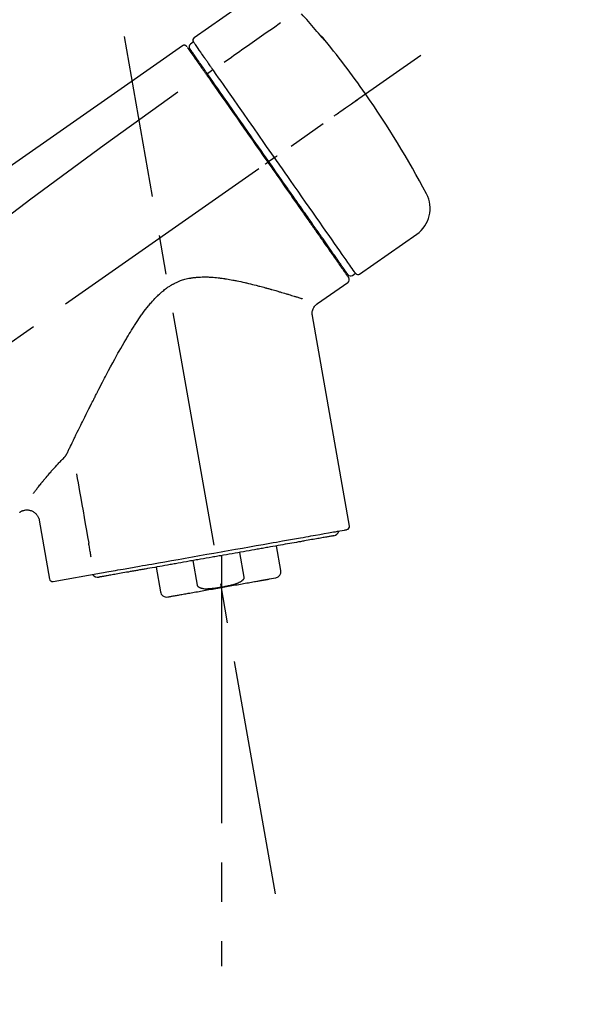
# Model space of a CAD drawing. Extents: x 56059 to 82181, y 210 to 8610.
# Drawn here: x 77156 to 77245, y 3016 to 3173 of the extents above; entities that cross this region are included whole.
import ezdxf

# ---------------------------------------------------------------- set-up
doc = ezdxf.new("R2010")
doc.units = 0
doc.header["$LTSCALE"] = 50
doc.header["$MEASUREMENT"] = 0
doc.linetypes.add('CENTER2', pattern=[1.125, 0.75, -0.125, 0.125, -0.125])
doc.layers.get('0').update_dxf_attribs({"linetype": 'CONTINUOUS'})
doc.layers.add('150-機器', color=8, linetype='CONTINUOUS')
doc.layers.add('166-寸法B', color=11, linetype='CONTINUOUS')
doc.styles.add('KH001', font='txt')
doc.dimstyles.new('KH1xx030', dxfattribs={"dimscale": 30, "dimtxt": 2, "dimasz": 0.6, "dimexe": 0.3, "dimexo": 1.2, "dimgap": 0.5, "dimtad": 3, "dimdec": 1, "dimdsep": 46, "dimlunit": 6, "dimtxsty": 'KH001', "dimblk": 'DOT', "dimcen": 1, "dimdle": 1, "dimclrd": 256, "dimclre": 256, "dimclrt": 256, "dimadec": 0, "dimazin": 0, "dimtfac": 1, "dimtdec": 1, "dimtix": 1, "dimtmove": 2, "dimatfit": 3, "dimldrblk": 'CLOSEDBLANK', "dimfxl": 1, "dimtolj": 1, "dimtzin": 0, "dimlwd": -1, "dimlwe": -1, "dimarcsym": 0})

# ---------------------------------------------------------------- blocks, each defined once
blk = doc.blocks.new('_Dot')
at = {"color": 0, "linetype": 'ByBlock', "lineweight": -2}
blk.add_line((-0.5, 0), (-1, 0), dxfattribs=at)
at = {"color": 0, "linetype": 'ByBlock', "const_width": 0.5}
blk.add_lwpolyline([(-0.25, 0, 1), (0.25, 0, 1)], format="xyb", close=True, dxfattribs=at)
blk = doc.blocks.new('*D126')
at = {"layer": '166-寸法B', "transparency": 16777216}
for p, q in [((76713.69, 3130.58), (76713.69, 3225.58)), ((77513.69, 2963.58), (77513.69, 3225.58)), ((76731.69, 3216.58), (77495.69, 3216.58))]:
    blk.add_line(p, q, dxfattribs=at)
at = {"layer": '166-寸法B', "transparency": 16777216, "xscale": 18, "yscale": 18, "zscale": 18, "rotation": 180}
blk.add_blockref('_Dot', (76713.69, 3216.58), dxfattribs=at)
at = {"layer": '166-寸法B', "transparency": 16777216, "xscale": 18, "yscale": 18, "zscale": 18}
blk.add_blockref('_Dot', (77513.69, 3216.58), dxfattribs=at)
at = {"layer": '166-寸法B', "transparency": 16777216, "insert": (77113.69, 3261.58), "char_height": 60, "attachment_point": 5, "style": 'KH001'}
blk.add_mtext('\\A1;800', dxfattribs=at)
blk = doc.blocks.new('_ClosedBlank')
at = {"color": 0, "linetype": 'ByBlock', "lineweight": -2}
for p, q in [((-1, 0.1667), (0, 0)), ((-1, 0.1667), (-1, -0.1667)), ((0, 0), (-1, -0.1667))]:
    blk.add_line(p, q, dxfattribs=at)

msp = doc.modelspace()

# ---------------------------------------------------------------- linework, layer by layer
at = {"layer": '150-機器', "color": 13, "linetype": 'Continuous'}
for p, q in [((77193.3, 3176.46), (77184.17, 3170.06)), ((77184.09, 3169.4), (77183.6, 3169.05)), ((77185.22, 3165.87), (77185.05, 3165.75)), ((77187.18, 3164.97), (77186.3, 3164.33)), ((77196.47, 3150.67), (77196.06, 3150.38)), ((77196.96, 3151.01), (77196.47, 3150.67)), ((77210.48, 3132.48), (77219.61, 3138.87)), ((77206.74, 3134.79), (77206.9, 3134.9)), ((77209.34, 3132.29), (77209.83, 3132.63)), ((77203.82, 3127.82), (77208.64, 3131.19)), ((77208.88, 3092.47), (77203, 3125.85)), ((77159.56, 3093.38), (77161.21, 3084.02)), ((77197.98, 3085.39), (77197.29, 3089.32)), ((77188.52, 3087.77), (77188.52, 3082.74)), ((77191.39, 3088.28), (77192.09, 3084.35)), ((77178.14, 3085.94), (77178.83, 3082.01)), ((77184.72, 3083.05), (77184.03, 3086.98)), ((77161.78, 3083.66), (77169.48, 3085.02)), ((77196.12, 3084.05), (77197.17, 3084.23))]:
    msp.add_line(p, q, dxfattribs=at)
at = {"layer": '150-機器', "color": 13, "linetype": 'CENTER2'}
for p, q in [((77197.11, 3034.02), (77173.09, 3170.26)), ((76933.36, 2966.44), (77220.23, 3167.31)), ((77188.52, 3082.74), (77188.52, 3022.53))]:
    msp.add_line(p, q, dxfattribs=at)
at = {"layer": '150-機器', "color": 13, "linetype": 'Continuous'}
for points in [[(77204.5, 3170.13), (77204.24, 3170.45), (77203.98, 3170.77), (77203.71, 3171.08), (77203.44, 3171.39), (77203.18, 3171.71), (77202.91, 3172.02), (77202.63, 3172.33), (77202.36, 3172.63), (77202.08, 3172.94), (77201.81, 3173.24), (77201.53, 3173.55), (77201.25, 3173.85)], [(77197.93, 3172.41), (77196.79, 3171.61), (77195.66, 3170.82), (77194.52, 3170.03), (77193.39, 3169.23), (77192.67, 3168.73), (77191.95, 3168.23), (77191.23, 3167.72), (77190.51, 3167.22), (77190.12, 3166.94), (77189.73, 3166.67), (77189.34, 3166.39), (77188.95, 3166.12)], [(77204.89, 3169.71), (77204.89, 3169.71), (77204.9, 3169.71), (77204.9, 3169.71), (77204.9, 3169.7), (77204.9, 3169.7), (77204.9, 3169.7), (77204.91, 3169.69), (77204.91, 3169.69), (77204.91, 3169.69), (77204.91, 3169.68), (77204.92, 3169.68), (77204.92, 3169.67), (77204.92, 3169.67), (77204.92, 3169.67), (77204.92, 3169.67), (77204.92, 3169.67), (77204.91, 3169.66), (77204.91, 3169.67), (77204.9, 3169.68), (77204.9, 3169.69), (77204.88, 3169.7), (77204.87, 3169.71), (77204.86, 3169.72), (77204.85, 3169.73), (77204.84, 3169.75), (77204.82, 3169.77), (77204.8, 3169.78), (77204.79, 3169.8), (77204.77, 3169.83), (77204.75, 3169.85), (77204.73, 3169.87), (77204.71, 3169.9), (77204.69, 3169.92), (77204.67, 3169.94), (77204.65, 3169.97), (77204.63, 3169.99), (77204.61, 3170.01), (77204.59, 3170.03), (77204.58, 3170.05), (77204.56, 3170.07), (77204.55, 3170.08), (77204.54, 3170.09), (77204.53, 3170.1), (77204.52, 3170.11), (77204.52, 3170.12), (77204.51, 3170.12), (77204.51, 3170.13), (77204.5, 3170.13)], [(77204.58, 3170.16), (77204.58, 3170.16), (77204.58, 3170.16), (77204.58, 3170.16), (77204.58, 3170.15), (77204.59, 3170.15), (77204.59, 3170.15), (77204.59, 3170.14), (77204.59, 3170.14), (77204.61, 3170.12), (77204.62, 3170.1), (77204.63, 3170.09), (77204.64, 3170.07), (77204.65, 3170.05), (77204.67, 3170.03), (77204.68, 3170.01), (77204.7, 3169.99), (77204.71, 3169.97), (77204.72, 3169.95), (77204.74, 3169.94), (77204.75, 3169.92), (77204.76, 3169.9), (77204.78, 3169.87), (77204.79, 3169.85), (77204.81, 3169.83), (77204.82, 3169.81), (77204.83, 3169.8), (77204.84, 3169.78), (77204.86, 3169.76), (77204.86, 3169.75), (77204.87, 3169.75), (77204.88, 3169.74), (77204.88, 3169.73), (77204.89, 3169.72), (77204.89, 3169.72), (77204.89, 3169.71), (77204.89, 3169.71)], [(77182.33, 3168.77), (77173.14, 3162.34), (77163.95, 3155.9), (77154.76, 3149.47), (77145.57, 3143.03), (77136.37, 3136.6), (77127.18, 3130.16), (77117.99, 3123.72), (77108.8, 3117.29)], [(77182.88, 3168.78), (77182.87, 3168.79), (77182.86, 3168.8), (77182.85, 3168.81), (77182.84, 3168.81), (77182.82, 3168.82), (77182.8, 3168.84), (77182.78, 3168.84), (77182.75, 3168.85), (77182.72, 3168.86), (77182.68, 3168.87), (77182.64, 3168.87), (77182.6, 3168.87), (77182.57, 3168.87), (77182.53, 3168.86), (77182.49, 3168.86), (77182.46, 3168.85), (77182.43, 3168.84), (77182.41, 3168.83), (77182.39, 3168.81), (77182.37, 3168.8), (77182.36, 3168.8), (77182.35, 3168.79), (77182.34, 3168.78), (77182.33, 3168.77)], [(77183.03, 3168.61), (77183, 3168.66), (77182.98, 3168.71), (77182.94, 3168.75), (77182.9, 3168.78), (77182.9, 3168.78), (77182.89, 3168.78), (77182.89, 3168.78), (77182.88, 3168.78)], [(77183.12, 3168.51), (77183.12, 3168.51), (77183.12, 3168.51), (77183.12, 3168.51), (77183.13, 3168.51), (77183.15, 3168.47), (77183.18, 3168.42), (77183.21, 3168.38), (77183.24, 3168.34), (77183.35, 3168.19), (77183.45, 3168.04), (77183.56, 3167.89), (77183.67, 3167.73), (77183.82, 3167.51), (77183.98, 3167.28), (77184.14, 3167.06), (77184.3, 3166.83), (77184.4, 3166.68), (77184.51, 3166.53), (77184.61, 3166.39), (77184.71, 3166.24)], [(77185.78, 3166.98), (77185.64, 3167.18), (77185.5, 3167.37), (77185.36, 3167.57), (77185.23, 3167.77), (77185.01, 3168.07), (77184.8, 3168.37), (77184.59, 3168.68), (77184.38, 3168.98), (77184.3, 3169.08), (77184.23, 3169.19), (77184.16, 3169.29), (77184.09, 3169.39), (77184.09, 3169.39), (77184.09, 3169.4), (77184.09, 3169.4), (77184.08, 3169.4)], [(77204.81, 3169.77), (77204.81, 3169.78), (77204.81, 3169.78), (77204.81, 3169.78), (77204.81, 3169.78), (77204.8, 3169.79), (77204.79, 3169.8), (77204.79, 3169.81), (77204.78, 3169.81), (77204.77, 3169.83), (77204.75, 3169.84), (77204.74, 3169.86), (77204.73, 3169.87), (77204.72, 3169.88), (77204.71, 3169.89), (77204.7, 3169.9), (77204.69, 3169.92), (77204.68, 3169.92), (77204.68, 3169.93), (77204.67, 3169.94), (77204.67, 3169.94)], [(77204.81, 3169.79), (77204.82, 3169.78), (77204.83, 3169.78), (77204.83, 3169.77), (77204.84, 3169.77), (77204.85, 3169.76), (77204.86, 3169.75), (77204.86, 3169.75), (77204.87, 3169.74), (77204.88, 3169.73), (77204.88, 3169.73), (77204.89, 3169.72), (77204.89, 3169.71)], [(77185.2, 3165.9), (77185.05, 3166.1), (77184.91, 3166.31), (77184.77, 3166.51), (77184.62, 3166.71), (77184.52, 3166.87), (77184.41, 3167.02), (77184.3, 3167.18), (77184.19, 3167.33), (77184.1, 3167.46), (77184.01, 3167.59), (77183.92, 3167.72), (77183.83, 3167.84), (77183.82, 3167.87), (77183.8, 3167.89), (77183.78, 3167.91), (77183.77, 3167.94), (77183.74, 3167.97), (77183.72, 3168.01), (77183.69, 3168.05), (77183.66, 3168.09), (77183.65, 3168.11), (77183.64, 3168.12), (77183.63, 3168.14), (77183.62, 3168.15), (77183.59, 3168.19), (77183.56, 3168.23), (77183.54, 3168.27), (77183.51, 3168.31), (77183.5, 3168.32), (77183.49, 3168.33), (77183.48, 3168.34), (77183.47, 3168.36), (77183.47, 3168.36), (77183.47, 3168.36), (77183.47, 3168.36), (77183.47, 3168.36)], [(77185.83, 3166.91), (77185.82, 3166.92), (77185.82, 3166.92), (77185.81, 3166.93), (77185.81, 3166.93), (77185.81, 3166.94), (77185.8, 3166.95), (77185.8, 3166.95), (77185.79, 3166.96), (77185.79, 3166.96), (77185.78, 3166.97), (77185.78, 3166.98), (77185.78, 3166.98)], [(77184.71, 3166.24), (77184.74, 3166.2), (77184.76, 3166.17), (77184.79, 3166.13), (77184.81, 3166.1), (77184.89, 3165.99), (77184.96, 3165.88), (77185.04, 3165.77), (77185.12, 3165.66), (77185.22, 3165.52), (77185.31, 3165.38), (77185.41, 3165.24), (77185.51, 3165.1), (77185.57, 3165.01), (77185.64, 3164.92), (77185.7, 3164.84), (77185.76, 3164.75), (77185.82, 3164.66), (77185.88, 3164.58), (77185.94, 3164.49), (77186, 3164.41), (77186.06, 3164.31), (77186.13, 3164.22), (77186.19, 3164.12), (77186.26, 3164.03)], [(77186.38, 3164.2), (77186.35, 3164.25), (77186.32, 3164.3), (77186.28, 3164.35), (77186.25, 3164.4), (77186.22, 3164.44), (77186.18, 3164.49), (77186.15, 3164.53), (77186.12, 3164.58), (77186.06, 3164.67), (77186, 3164.75), (77185.94, 3164.84), (77185.87, 3164.93), (77185.85, 3164.97), (77185.82, 3165.01), (77185.79, 3165.05), (77185.76, 3165.09), (77185.71, 3165.16), (77185.66, 3165.24), (77185.61, 3165.31), (77185.56, 3165.38), (77185.54, 3165.41), (77185.51, 3165.45), (77185.49, 3165.48), (77185.47, 3165.51), (77185.43, 3165.57), (77185.39, 3165.62), (77185.35, 3165.68), (77185.31, 3165.73), (77185.29, 3165.76), (77185.28, 3165.78), (77185.26, 3165.8), (77185.25, 3165.83), (77185.23, 3165.84), (77185.22, 3165.86), (77185.21, 3165.88), (77185.2, 3165.9)], [(77187.18, 3164.97), (77187.15, 3165.03), (77187.11, 3165.08), (77187.07, 3165.14), (77187.03, 3165.19), (77186.95, 3165.3), (77186.88, 3165.4), (77186.81, 3165.51), (77186.73, 3165.62), (77186.63, 3165.76), (77186.54, 3165.89), (77186.44, 3166.03), (77186.34, 3166.17), (77186.26, 3166.28), (77186.19, 3166.39), (77186.11, 3166.51), (77186.03, 3166.62), (77185.99, 3166.67), (77185.96, 3166.72), (77185.92, 3166.78), (77185.88, 3166.83), (77185.87, 3166.85), (77185.85, 3166.87), (77185.84, 3166.89), (77185.83, 3166.91)], [(77186.26, 3164.03), (77186.55, 3163.62), (77186.84, 3163.21), (77187.13, 3162.79), (77187.41, 3162.38), (77188.01, 3161.53), (77188.6, 3160.68), (77189.2, 3159.83), (77189.79, 3158.98), (77190.4, 3158.12), (77191, 3157.26), (77191.61, 3156.39), (77192.21, 3155.53), (77192.52, 3155.09), (77192.83, 3154.65), (77193.13, 3154.21), (77193.44, 3153.77), (77193.75, 3153.34), (77194.05, 3152.9), (77194.36, 3152.46), (77194.67, 3152.02), (77194.97, 3151.59), (77195.28, 3151.15), (77195.59, 3150.71), (77195.9, 3150.27)], [(77196.06, 3150.38), (77195.65, 3150.97), (77195.23, 3151.56), (77194.82, 3152.15), (77194.41, 3152.74), (77194, 3153.32), (77193.59, 3153.91), (77193.18, 3154.49), (77192.77, 3155.08), (77191.96, 3156.24), (77191.15, 3157.4), (77190.34, 3158.55), (77189.53, 3159.71), (77189.13, 3160.28), (77188.73, 3160.85), (77188.33, 3161.42), (77187.93, 3161.99), (77187.54, 3162.54), (77187.16, 3163.1), (77186.77, 3163.65), (77186.38, 3164.2)], [(77187.32, 3164.78), (77187.31, 3164.79), (77187.3, 3164.81), (77187.29, 3164.82), (77187.27, 3164.84), (77187.26, 3164.86), (77187.25, 3164.87), (77187.24, 3164.89), (77187.23, 3164.91), (77187.22, 3164.92), (77187.21, 3164.94), (77187.2, 3164.95), (77187.18, 3164.97)], [(77196.96, 3151.01), (77196.54, 3151.61), (77196.13, 3152.2), (77195.71, 3152.79), (77195.29, 3153.39), (77194.47, 3154.56), (77193.66, 3155.73), (77192.84, 3156.9), (77192.02, 3158.07), (77191.22, 3159.2), (77190.43, 3160.34), (77189.63, 3161.47), (77188.84, 3162.61), (77188.46, 3163.15), (77188.08, 3163.69), (77187.7, 3164.23), (77187.32, 3164.78)], [(77181.61, 3161.43), (77169.88, 3152.98), (77158.23, 3144.42), (77146.75, 3135.65), (77135.53, 3126.57), (77132.03, 3123.61), (77128.56, 3120.61), (77125.1, 3117.6), (77121.66, 3114.57)], [(77206.42, 3157.64), (77206.54, 3157.72), (77206.66, 3157.81), (77206.78, 3157.89), (77206.91, 3157.98), (77207.15, 3158.15), (77207.4, 3158.33), (77207.65, 3158.5), (77207.89, 3158.67), (77208.22, 3158.9), (77208.54, 3159.12), (77208.86, 3159.35), (77209.18, 3159.57), (77209.41, 3159.73), (77209.64, 3159.9), (77209.88, 3160.06), (77210.11, 3160.22), (77210.18, 3160.27), (77210.26, 3160.33), (77210.33, 3160.38), (77210.41, 3160.43), (77210.42, 3160.44), (77210.44, 3160.45), (77210.45, 3160.46), (77210.47, 3160.48)], [(77196.96, 3151.01), (77196.96, 3151.02), (77196.97, 3151.02), (77196.97, 3151.02), (77196.97, 3151.02), (77196.98, 3151.03), (77196.98, 3151.03), (77196.99, 3151.04), (77196.99, 3151.04), (77197, 3151.04), (77197.01, 3151.05), (77197.02, 3151.06), (77197.03, 3151.06), (77197.04, 3151.07), (77197.06, 3151.08), (77197.08, 3151.1), (77197.09, 3151.11), (77197.12, 3151.13), (77197.15, 3151.15), (77197.18, 3151.17), (77197.2, 3151.19), (77197.23, 3151.2), (77197.26, 3151.22), (77197.28, 3151.24), (77197.31, 3151.26), (77197.32, 3151.27), (77197.34, 3151.28), (77197.35, 3151.29), (77197.36, 3151.3), (77197.36, 3151.3), (77197.36, 3151.3), (77197.37, 3151.3), (77197.37, 3151.3)], [(77195.49, 3149.98), (77195.5, 3149.99), (77195.51, 3150), (77195.53, 3150.01), (77195.54, 3150.02), (77195.55, 3150.03), (77195.57, 3150.04), (77195.58, 3150.05), (77195.59, 3150.06), (77195.62, 3150.08), (77195.64, 3150.09), (77195.67, 3150.11), (77195.69, 3150.13), (77195.7, 3150.14), (77195.72, 3150.14), (77195.73, 3150.15), (77195.74, 3150.16), (77195.76, 3150.17), (77195.78, 3150.19), (77195.79, 3150.2), (77195.81, 3150.21), (77195.82, 3150.22), (77195.83, 3150.22), (77195.84, 3150.23), (77195.84, 3150.23), (77195.85, 3150.24), (77195.86, 3150.25), (77195.87, 3150.26), (77195.88, 3150.26), (77195.89, 3150.26), (77195.89, 3150.27), (77195.89, 3150.27), (77195.9, 3150.27)], [(77195.9, 3150.27), (77196.05, 3150.04), (77196.21, 3149.82), (77196.37, 3149.6), (77196.52, 3149.37), (77196.68, 3149.15), (77196.84, 3148.92), (77197, 3148.69), (77197.16, 3148.47), (77197.31, 3148.24), (77197.47, 3148.02), (77197.63, 3147.79), (77197.79, 3147.57), (77198.1, 3147.12), (77198.41, 3146.68), (77198.72, 3146.23), (77199.03, 3145.79), (77199.19, 3145.57), (77199.34, 3145.35), (77199.49, 3145.14), (77199.64, 3144.92), (77199.79, 3144.7), (77199.95, 3144.48), (77200.1, 3144.26), (77200.25, 3144.05), (77200.54, 3143.63), (77200.84, 3143.21), (77201.13, 3142.79), (77201.42, 3142.38), (77201.56, 3142.17), (77201.7, 3141.97), (77201.84, 3141.77), (77201.98, 3141.57), (77202.12, 3141.37), (77202.26, 3141.17), (77202.4, 3140.98), (77202.54, 3140.78), (77202.67, 3140.59), (77202.81, 3140.4), (77202.94, 3140.21), (77203.07, 3140.02), (77203.2, 3139.83), (77203.33, 3139.65), (77203.47, 3139.46), (77203.6, 3139.27), (77203.84, 3138.92), (77204.09, 3138.57), (77204.33, 3138.22), (77204.58, 3137.87), (77204.8, 3137.55), (77205.02, 3137.23), (77205.24, 3136.92), (77205.47, 3136.6), (77205.57, 3136.46), (77205.67, 3136.31), (77205.77, 3136.17), (77205.87, 3136.03), (77205.97, 3135.89), (77206.07, 3135.74), (77206.17, 3135.6), (77206.27, 3135.46), (77206.44, 3135.21), (77206.62, 3134.96), (77206.79, 3134.71), (77206.96, 3134.46), (77207.11, 3134.25), (77207.26, 3134.04), (77207.41, 3133.83), (77207.56, 3133.61), (77207.68, 3133.44), (77207.8, 3133.27), (77207.92, 3133.1), (77208.04, 3132.93), (77208.13, 3132.8), (77208.22, 3132.67), (77208.31, 3132.54), (77208.4, 3132.41), (77208.46, 3132.32), (77208.52, 3132.23), (77208.59, 3132.15), (77208.65, 3132.06), (77208.66, 3132.04), (77208.67, 3132.02), (77208.69, 3132), (77208.71, 3131.97), (77208.73, 3131.94), (77208.76, 3131.9), (77208.77, 3131.88), (77208.77, 3131.88), (77208.77, 3131.88), (77208.77, 3131.89), (77208.77, 3131.89), (77208.77, 3131.89)], [(77208.64, 3132.41), (77208.64, 3132.41), (77208.65, 3132.41), (77208.65, 3132.41), (77208.65, 3132.41), (77208.65, 3132.41), (77208.65, 3132.41), (77208.64, 3132.41), (77208.64, 3132.41), (77208.64, 3132.41), (77208.64, 3132.41), (77208.64, 3132.41), (77208.64, 3132.42), (77208.62, 3132.44), (77208.6, 3132.47), (77208.58, 3132.5), (77208.56, 3132.52), (77208.51, 3132.6), (77208.46, 3132.67), (77208.41, 3132.74), (77208.36, 3132.81), (77208.35, 3132.83), (77208.34, 3132.85), (77208.33, 3132.86), (77208.32, 3132.88), (77208.29, 3132.92), (77208.27, 3132.95), (77208.24, 3132.99), (77208.21, 3133.02), (77208.2, 3133.04), (77208.19, 3133.06), (77208.17, 3133.08), (77208.16, 3133.1), (77208.11, 3133.17), (77208.07, 3133.23), (77208.02, 3133.29), (77207.98, 3133.36), (77207.95, 3133.41), (77207.91, 3133.46), (77207.88, 3133.51), (77207.84, 3133.56), (77207.76, 3133.67), (77207.68, 3133.78), (77207.61, 3133.89), (77207.53, 3134), (77207.48, 3134.07), (77207.44, 3134.13), (77207.4, 3134.19), (77207.35, 3134.26), (77207.28, 3134.36), (77207.21, 3134.46), (77207.13, 3134.57), (77207.06, 3134.67), (77207.04, 3134.71), (77207.01, 3134.74), (77206.98, 3134.78), (77206.96, 3134.82), (77206.91, 3134.89), (77206.85, 3134.97), (77206.8, 3135.04), (77206.75, 3135.12), (77206.72, 3135.16), (77206.69, 3135.2), (77206.66, 3135.24), (77206.63, 3135.28), (77206.49, 3135.49), (77206.35, 3135.69), (77206.2, 3135.9), (77206.06, 3136.1), (77205.93, 3136.29), (77205.8, 3136.47), (77205.67, 3136.66), (77205.54, 3136.85), (77205.32, 3137.16), (77205.1, 3137.47), (77204.89, 3137.78), (77204.67, 3138.09), (77204.59, 3138.2), (77204.52, 3138.31), (77204.44, 3138.42), (77204.36, 3138.52), (77204.2, 3138.75), (77204.04, 3138.98), (77203.88, 3139.21), (77203.72, 3139.44), (77203.64, 3139.56), (77203.55, 3139.68), (77203.47, 3139.8), (77203.39, 3139.92), (77203.13, 3140.28), (77202.87, 3140.65), (77202.62, 3141.02), (77202.36, 3141.38), (77202.18, 3141.64), (77202, 3141.9), (77201.82, 3142.16), (77201.64, 3142.41), (77201.35, 3142.82), (77201.07, 3143.23), (77200.78, 3143.64), (77200.5, 3144.05), (77200.4, 3144.19), (77200.3, 3144.33), (77200.2, 3144.47), (77200.1, 3144.61), (77199.91, 3144.89), (77199.71, 3145.17), (77199.51, 3145.45), (77199.31, 3145.74), (77199.21, 3145.88), (77199.11, 3146.02), (77199.01, 3146.16), (77198.91, 3146.31), (77198.61, 3146.74), (77198.31, 3147.17), (77198.01, 3147.6), (77197.71, 3148.03), (77197.5, 3148.32), (77197.3, 3148.61), (77197.09, 3148.9), (77196.89, 3149.2), (77196.68, 3149.49), (77196.47, 3149.79), (77196.27, 3150.09), (77196.06, 3150.38)], [(77209.83, 3132.63), (77209.83, 3132.63), (77209.83, 3132.63), (77209.83, 3132.63), (77209.83, 3132.63), (77209.79, 3132.69), (77209.75, 3132.75), (77209.7, 3132.81), (77209.66, 3132.87), (77209.48, 3133.13), (77209.29, 3133.39), (77209.11, 3133.66), (77208.93, 3133.92), (77208.63, 3134.35), (77208.33, 3134.78), (77208.03, 3135.2), (77207.73, 3135.63), (77207.33, 3136.21), (77206.92, 3136.78), (77206.52, 3137.36), (77206.12, 3137.93), (77205.63, 3138.63), (77205.14, 3139.33), (77204.65, 3140.03), (77204.15, 3140.73), (77203.59, 3141.53), (77203.03, 3142.33), (77202.47, 3143.13), (77201.91, 3143.93), (77201.31, 3144.8), (77200.7, 3145.67), (77200.09, 3146.54), (77199.48, 3147.4), (77199.06, 3148.01), (77198.64, 3148.61), (77198.22, 3149.21), (77197.8, 3149.81), (77197.59, 3150.11), (77197.38, 3150.41), (77197.17, 3150.71), (77196.96, 3151.01)], [(77163.9, 3103.86), (77163.97, 3103.99), (77164.03, 3104.12), (77164.09, 3104.25), (77164.15, 3104.38), (77164.22, 3104.51), (77164.28, 3104.64), (77164.34, 3104.77), (77164.41, 3104.9), (77164.54, 3105.17), (77164.67, 3105.44), (77164.8, 3105.71), (77164.93, 3105.98), (77165, 3106.11), (77165.06, 3106.25), (77165.13, 3106.39), (77165.2, 3106.52), (77165.4, 3106.94), (77165.61, 3107.36), (77165.81, 3107.77), (77166.02, 3108.19), (77166.16, 3108.48), (77166.3, 3108.77), (77166.44, 3109.05), (77166.59, 3109.34), (77166.81, 3109.78), (77167.03, 3110.22), (77167.25, 3110.66), (77167.47, 3111.1), (77167.54, 3111.25), (77167.62, 3111.4), (77167.69, 3111.55), (77167.77, 3111.7), (77167.88, 3111.92), (77167.99, 3112.15), (77168.11, 3112.38), (77168.22, 3112.6), (77168.26, 3112.68), (77168.3, 3112.75), (77168.34, 3112.83), (77168.38, 3112.9), (77168.45, 3113.05), (77168.53, 3113.21), (77168.61, 3113.36), (77168.68, 3113.51), (77168.72, 3113.58), (77168.76, 3113.66), (77168.8, 3113.74), (77168.84, 3113.81), (77169.03, 3114.19), (77169.23, 3114.57), (77169.42, 3114.95), (77169.62, 3115.33), (77169.78, 3115.64), (77169.94, 3115.94), (77170.1, 3116.25), (77170.26, 3116.55), (77170.58, 3117.17), (77170.91, 3117.78), (77171.24, 3118.39), (77171.58, 3119.01), (77171.74, 3119.32), (77171.91, 3119.62), (77172.08, 3119.93), (77172.25, 3120.24), (77172.52, 3120.7), (77172.78, 3121.16), (77173.05, 3121.62), (77173.32, 3122.08), (77173.41, 3122.23), (77173.5, 3122.38), (77173.59, 3122.54), (77173.68, 3122.69), (77173.87, 3122.99), (77174.06, 3123.3), (77174.25, 3123.6), (77174.44, 3123.91), (77174.53, 3124.06), (77174.63, 3124.21), (77174.72, 3124.36), (77174.82, 3124.51), (77175.02, 3124.81), (77175.22, 3125.11), (77175.42, 3125.41), (77175.63, 3125.71), (77175.73, 3125.86), (77175.84, 3126.01), (77175.94, 3126.16), (77176.05, 3126.3), (77176.26, 3126.59), (77176.48, 3126.88), (77176.7, 3127.17), (77176.93, 3127.45), (77177.04, 3127.59), (77177.15, 3127.73), (77177.27, 3127.87), (77177.39, 3128.01), (77177.57, 3128.21), (77177.76, 3128.42), (77177.94, 3128.61), (77178.14, 3128.81), (77178.2, 3128.87), (77178.26, 3128.94), (77178.33, 3129), (77178.39, 3129.07), (77178.53, 3129.2), (77178.66, 3129.32), (77178.79, 3129.44), (77178.93, 3129.57), (77179, 3129.63), (77179.07, 3129.68), (77179.14, 3129.74), (77179.21, 3129.8), (77179.35, 3129.92), (77179.49, 3130.03), (77179.63, 3130.14), (77179.78, 3130.25), (77179.85, 3130.3), (77179.93, 3130.35), (77180, 3130.41), (77180.08, 3130.46), (77180.19, 3130.53), (77180.31, 3130.6), (77180.43, 3130.67), (77180.54, 3130.74), (77180.58, 3130.77), (77180.62, 3130.79), (77180.66, 3130.81), (77180.7, 3130.84), (77180.78, 3130.88), (77180.86, 3130.92), (77180.94, 3130.97), (77181.03, 3131.01), (77181.07, 3131.03), (77181.11, 3131.05), (77181.15, 3131.07), (77181.19, 3131.09), (77181.39, 3131.19), (77181.6, 3131.29), (77181.81, 3131.39), (77182.02, 3131.47), (77182.18, 3131.54), (77182.36, 3131.59), (77182.53, 3131.64), (77182.7, 3131.69), (77182.92, 3131.74), (77183.14, 3131.79), (77183.36, 3131.83), (77183.59, 3131.87), (77183.63, 3131.87), (77183.67, 3131.88), (77183.72, 3131.89), (77183.76, 3131.9), (77183.85, 3131.91), (77183.94, 3131.92), (77184.03, 3131.94), (77184.12, 3131.95), (77184.17, 3131.95), (77184.21, 3131.96), (77184.26, 3131.96), (77184.3, 3131.97), (77184.43, 3131.98), (77184.57, 3132), (77184.7, 3132.01), (77184.84, 3132.02), (77184.92, 3132.03), (77185.01, 3132.03), (77185.1, 3132.04), (77185.19, 3132.04), (77185.46, 3132.05), (77185.72, 3132.06), (77185.98, 3132.06), (77186.25, 3132.06), (77186.42, 3132.05), (77186.6, 3132.04), (77186.77, 3132.03), (77186.95, 3132.02), (77187.2, 3132), (77187.46, 3131.97), (77187.72, 3131.95), (77187.98, 3131.92), (77188.07, 3131.91), (77188.15, 3131.9), (77188.24, 3131.89), (77188.32, 3131.87), (77188.49, 3131.85), (77188.66, 3131.83), (77188.83, 3131.81), (77189, 3131.78), (77189.08, 3131.77), (77189.17, 3131.76), (77189.25, 3131.74), (77189.33, 3131.73), (77189.58, 3131.69), (77189.83, 3131.65), (77190.08, 3131.61), (77190.32, 3131.56), (77190.49, 3131.53), (77190.65, 3131.5), (77190.81, 3131.47), (77190.97, 3131.43), (77191.28, 3131.37), (77191.6, 3131.3), (77191.91, 3131.23), (77192.22, 3131.16), (77192.38, 3131.13), (77192.53, 3131.09), (77192.68, 3131.06), (77192.84, 3131.02), (77193.14, 3130.95), (77193.44, 3130.87), (77193.73, 3130.8), (77194.03, 3130.72), (77194.18, 3130.69), (77194.33, 3130.65), (77194.47, 3130.61), (77194.62, 3130.57), (77194.83, 3130.52), (77195.04, 3130.46), (77195.26, 3130.4), (77195.47, 3130.34), (77195.54, 3130.32), (77195.61, 3130.3), (77195.68, 3130.29), (77195.75, 3130.27), (77195.88, 3130.23), (77196.02, 3130.19), (77196.16, 3130.15), (77196.29, 3130.11), (77196.36, 3130.1), (77196.43, 3130.08), (77196.49, 3130.06), (77196.56, 3130.04), (77196.76, 3129.98), (77196.95, 3129.93), (77197.15, 3129.87), (77197.35, 3129.82), (77197.47, 3129.78), (77197.59, 3129.74), (77197.72, 3129.71), (77197.84, 3129.67), (77198.08, 3129.6), (77198.32, 3129.53), (77198.56, 3129.46), (77198.8, 3129.39), (77198.91, 3129.35), (77199.02, 3129.32), (77199.14, 3129.29), (77199.25, 3129.25), (77199.46, 3129.19), (77199.68, 3129.12), (77199.89, 3129.06), (77200.1, 3128.99), (77200.2, 3128.96), (77200.3, 3128.93), (77200.4, 3128.9), (77200.5, 3128.87), (77200.65, 3128.82), (77200.79, 3128.78), (77200.93, 3128.74), (77201.07, 3128.69), (77201.11, 3128.68), (77201.16, 3128.66), (77201.2, 3128.65), (77201.25, 3128.64), (77201.29, 3128.62), (77201.33, 3128.61), (77201.38, 3128.6), (77201.42, 3128.58)], [(77203, 3125.84), (77202.99, 3125.88), (77202.98, 3125.93), (77202.98, 3125.98), (77202.97, 3126.03), (77202.96, 3126.12), (77202.95, 3126.21), (77202.95, 3126.31), (77202.96, 3126.4), (77202.97, 3126.54), (77203.01, 3126.68), (77203.05, 3126.82), (77203.1, 3126.96), (77203.16, 3127.09), (77203.23, 3127.22), (77203.3, 3127.34), (77203.39, 3127.45), (77203.45, 3127.52), (77203.52, 3127.58), (77203.59, 3127.65), (77203.66, 3127.7), (77203.7, 3127.73), (77203.74, 3127.76), (77203.78, 3127.79), (77203.82, 3127.82)], [(77158.64, 3097.65), (77158.64, 3097.66), (77158.64, 3097.66), (77158.64, 3097.67), (77158.65, 3097.67), (77158.65, 3097.67), (77158.65, 3097.68), (77158.66, 3097.68), (77158.66, 3097.69), (77158.74, 3097.8), (77158.83, 3097.91), (77158.91, 3098.01), (77158.99, 3098.12), (77159.08, 3098.24), (77159.16, 3098.35), (77159.25, 3098.46), (77159.34, 3098.57), (77159.45, 3098.71), (77159.57, 3098.86), (77159.68, 3099), (77159.8, 3099.14), (77159.82, 3099.17), (77159.84, 3099.2), (77159.87, 3099.23), (77159.89, 3099.26), (77159.94, 3099.32), (77159.99, 3099.38), (77160.03, 3099.44), (77160.08, 3099.49), (77160.1, 3099.52), (77160.13, 3099.55), (77160.15, 3099.58), (77160.18, 3099.61), (77160.25, 3099.7), (77160.32, 3099.79), (77160.39, 3099.88), (77160.47, 3099.97), (77160.52, 3100.02), (77160.57, 3100.08), (77160.62, 3100.14), (77160.66, 3100.2), (77160.82, 3100.38), (77160.97, 3100.56), (77161.12, 3100.74), (77161.27, 3100.92), (77161.38, 3101.04), (77161.48, 3101.16), (77161.59, 3101.28), (77161.69, 3101.4), (77161.91, 3101.65), (77162.13, 3101.89), (77162.35, 3102.13), (77162.58, 3102.37), (77162.69, 3102.49), (77162.81, 3102.62), (77162.92, 3102.74), (77163.04, 3102.86), (77163.16, 3102.98), (77163.28, 3103.1), (77163.4, 3103.22), (77163.52, 3103.34)], [(77163.52, 3103.34), (77163.54, 3103.36), (77163.56, 3103.39), (77163.58, 3103.41), (77163.6, 3103.43), (77163.62, 3103.45), (77163.64, 3103.47), (77163.66, 3103.49), (77163.68, 3103.51), (77163.71, 3103.56), (77163.74, 3103.6), (77163.78, 3103.64), (77163.81, 3103.69), (77163.82, 3103.71), (77163.84, 3103.73), (77163.85, 3103.76), (77163.86, 3103.78), (77163.87, 3103.8), (77163.88, 3103.82), (77163.89, 3103.84), (77163.9, 3103.86)], [(77165.49, 3100.74), (77165.61, 3100.04), (77165.74, 3099.34), (77165.86, 3098.65), (77165.98, 3097.95), (77166.16, 3096.92), (77166.34, 3095.89), (77166.53, 3094.86), (77166.71, 3093.84), (77166.89, 3092.81), (77167.07, 3091.78), (77167.25, 3090.75), (77167.43, 3089.72)], [(77156.46, 3094.64), (77156.47, 3094.65), (77156.48, 3094.66), (77156.5, 3094.67), (77156.51, 3094.68), (77156.54, 3094.71), (77156.58, 3094.74), (77156.62, 3094.77), (77156.66, 3094.79), (77156.74, 3094.83), (77156.82, 3094.87), (77156.9, 3094.9), (77156.98, 3094.92), (77157.09, 3094.95), (77157.2, 3094.98), (77157.3, 3095), (77157.41, 3095.02), (77157.53, 3095.03), (77157.66, 3095.03), (77157.78, 3095.02), (77157.9, 3095.01), (77158.02, 3094.98), (77158.14, 3094.95), (77158.26, 3094.92), (77158.38, 3094.87), (77158.5, 3094.82), (77158.61, 3094.76), (77158.72, 3094.69), (77158.83, 3094.61), (77158.92, 3094.53), (77159.01, 3094.45), (77159.1, 3094.36), (77159.18, 3094.26), (77159.25, 3094.16), (77159.31, 3094.07), (77159.36, 3093.96), (77159.41, 3093.86), (77159.45, 3093.79), (77159.48, 3093.72), (77159.51, 3093.64), (77159.53, 3093.56), (77159.53, 3093.53), (77159.54, 3093.49), (77159.54, 3093.44), (77159.55, 3093.4), (77159.55, 3093.4), (77159.55, 3093.39), (77159.55, 3093.39), (77159.55, 3093.38)], [(77169.48, 3085.02), (77169.77, 3085.07), (77170.05, 3085.12), (77170.33, 3085.17), (77170.62, 3085.22), (77170.98, 3085.28), (77171.34, 3085.35), (77171.71, 3085.41), (77172.07, 3085.48), (77172.93, 3085.63), (77173.78, 3085.78), (77174.64, 3085.93), (77175.49, 3086.08), (77175.98, 3086.17), (77176.47, 3086.25), (77176.96, 3086.34), (77177.45, 3086.43), (77178.5, 3086.61), (77179.55, 3086.8), (77180.61, 3086.98), (77181.66, 3087.17), (77182.22, 3087.27), (77182.78, 3087.37), (77183.34, 3087.46), (77183.91, 3087.56), (77185.04, 3087.76), (77186.18, 3087.97), (77187.32, 3088.17), (77188.46, 3088.37), (77189.03, 3088.47), (77189.61, 3088.57), (77190.18, 3088.67), (77190.76, 3088.77), (77191.86, 3088.97), (77192.96, 3089.16), (77194.07, 3089.36), (77195.17, 3089.55), (77195.69, 3089.64), (77196.22, 3089.74), (77196.75, 3089.83), (77197.27, 3089.92), (77198.22, 3090.09), (77199.17, 3090.26), (77200.12, 3090.42), (77201.07, 3090.59), (77201.49, 3090.67), (77201.92, 3090.74), (77202.34, 3090.81), (77202.76, 3090.89), (77203.46, 3091.01), (77204.15, 3091.13), (77204.85, 3091.26), (77205.54, 3091.38), (77205.82, 3091.43), (77206.09, 3091.48), (77206.36, 3091.52), (77206.63, 3091.57), (77207, 3091.64), (77207.37, 3091.7), (77207.74, 3091.77), (77208.1, 3091.83), (77208.2, 3091.85), (77208.29, 3091.86), (77208.38, 3091.88), (77208.48, 3091.9), (77208.48, 3091.9), (77208.48, 3091.9), (77208.48, 3091.9), (77208.48, 3091.9)], [(77206.37, 3090.92), (77206.37, 3090.92), (77206.37, 3090.92), (77206.37, 3090.92), (77206.37, 3090.92), (77206.35, 3090.91), (77206.34, 3090.91), (77206.32, 3090.91), (77206.3, 3090.91), (77206.28, 3090.9), (77206.27, 3090.9), (77206.25, 3090.9), (77206.23, 3090.89), (77206.14, 3090.88), (77206.06, 3090.86), (77205.98, 3090.85), (77205.89, 3090.83), (77205.76, 3090.81), (77205.64, 3090.79), (77205.51, 3090.77), (77205.38, 3090.74), (77205.21, 3090.71), (77205.04, 3090.68), (77204.87, 3090.65), (77204.7, 3090.62), (77204.49, 3090.59), (77204.28, 3090.55), (77204.07, 3090.51), (77203.86, 3090.47), (77203.61, 3090.43), (77203.36, 3090.39), (77203.11, 3090.34), (77202.86, 3090.3), (77202.57, 3090.25), (77202.29, 3090.2), (77202, 3090.15), (77201.72, 3090.1), (77201.56, 3090.07), (77201.4, 3090.04), (77201.23, 3090.01), (77201.07, 3089.98), (77200.91, 3089.96), (77200.75, 3089.93), (77200.59, 3089.9), (77200.44, 3089.87), (77200.08, 3089.81), (77199.73, 3089.75), (77199.38, 3089.68), (77199.03, 3089.62), (77198.65, 3089.56), (77198.28, 3089.49), (77197.9, 3089.42), (77197.52, 3089.36), (77197.12, 3089.29), (77196.72, 3089.22), (77196.32, 3089.14), (77195.92, 3089.07), (77195.71, 3089.04), (77195.49, 3089), (77195.28, 3088.96), (77195.07, 3088.92), (77194.86, 3088.89), (77194.65, 3088.85), (77194.44, 3088.81), (77194.23, 3088.78), (77193.79, 3088.7), (77193.36, 3088.62), (77192.92, 3088.55), (77192.48, 3088.47), (77192.03, 3088.39), (77191.58, 3088.31), (77191.13, 3088.23), (77190.69, 3088.15), (77190.23, 3088.07), (77189.78, 3087.99), (77189.32, 3087.91), (77188.87, 3087.83), (77188.64, 3087.79), (77188.41, 3087.75), (77188.18, 3087.71), (77187.95, 3087.67), (77187.72, 3087.63), (77187.49, 3087.59), (77187.26, 3087.55), (77187.03, 3087.51), (77186.58, 3087.43), (77186.12, 3087.35), (77185.66, 3087.27), (77185.21, 3087.19), (77184.98, 3087.15), (77184.76, 3087.11), (77184.53, 3087.07), (77184.31, 3087.03), (77184.08, 3086.99), (77183.85, 3086.95), (77183.63, 3086.91), (77183.4, 3086.87), (77182.96, 3086.79), (77182.52, 3086.71), (77182.08, 3086.63), (77181.64, 3086.56), (77181.43, 3086.52), (77181.22, 3086.48), (77181, 3086.44), (77180.79, 3086.41), (77180.57, 3086.37), (77180.36, 3086.33), (77180.15, 3086.29), (77179.94, 3086.26), (77179.53, 3086.18), (77179.12, 3086.11), (77178.71, 3086.04), (77178.3, 3085.97), (77177.92, 3085.9), (77177.54, 3085.83), (77177.15, 3085.77), (77176.77, 3085.7), (77176.59, 3085.67), (77176.41, 3085.63), (77176.23, 3085.6), (77176.06, 3085.57)], [(77167.82, 3087.51), (77167.79, 3087.7), (77167.76, 3087.88), (77167.72, 3088.07), (77167.69, 3088.25), (77167.66, 3088.43), (77167.63, 3088.62), (77167.59, 3088.8), (77167.56, 3088.99), (77167.53, 3089.17), (77167.5, 3089.35), (77167.46, 3089.54), (77167.43, 3089.72)], [(77176.06, 3085.57), (77175.88, 3085.54), (77175.7, 3085.51), (77175.52, 3085.48), (77175.35, 3085.45), (77175.18, 3085.42), (77175.02, 3085.39), (77174.85, 3085.36), (77174.69, 3085.33), (77174.53, 3085.3), (77174.36, 3085.27), (77174.2, 3085.24), (77174.04, 3085.22), (77173.74, 3085.16), (77173.44, 3085.11), (77173.15, 3085.06), (77172.85, 3085.01), (77172.59, 3084.96), (77172.33, 3084.92), (77172.07, 3084.87), (77171.81, 3084.82), (77171.59, 3084.78), (77171.37, 3084.75), (77171.15, 3084.71), (77170.92, 3084.67), (77170.74, 3084.64), (77170.56, 3084.6), (77170.38, 3084.57), (77170.2, 3084.54), (77170.06, 3084.52), (77169.92, 3084.49), (77169.79, 3084.47), (77169.65, 3084.44), (77169.55, 3084.42), (77169.46, 3084.41), (77169.36, 3084.39), (77169.27, 3084.37), (77169.22, 3084.37), (77169.16, 3084.36), (77169.11, 3084.35), (77169.06, 3084.34), (77169.06, 3084.34), (77169.06, 3084.34), (77169.06, 3084.34), (77169.05, 3084.34), (77169.05, 3084.34), (77169.05, 3084.34), (77169.05, 3084.34), (77169.05, 3084.34)], [(77179.98, 3081.2), (77179.98, 3081.2), (77179.98, 3081.2), (77179.98, 3081.2), (77179.99, 3081.2), (77179.99, 3081.2), (77180, 3081.2), (77180.01, 3081.21), (77180.02, 3081.21), (77180.07, 3081.22), (77180.12, 3081.23), (77180.17, 3081.23), (77180.23, 3081.24), (77180.32, 3081.26), (77180.41, 3081.28), (77180.5, 3081.29), (77180.6, 3081.31), (77180.71, 3081.33), (77180.83, 3081.35), (77180.95, 3081.37), (77181.07, 3081.39), (77181.22, 3081.42), (77181.38, 3081.45), (77181.53, 3081.47), (77181.69, 3081.5), (77181.87, 3081.53), (77182.06, 3081.57), (77182.25, 3081.6), (77182.44, 3081.63), (77182.64, 3081.67), (77182.85, 3081.71), (77183.06, 3081.74), (77183.26, 3081.78), (77183.5, 3081.82), (77183.73, 3081.86), (77183.96, 3081.9), (77184.2, 3081.94), (77184.45, 3081.99), (77184.7, 3082.03), (77184.96, 3082.08), (77185.21, 3082.12), (77185.48, 3082.17), (77185.74, 3082.22), (77186, 3082.26), (77186.27, 3082.31), (77186.54, 3082.36), (77186.82, 3082.41), (77187.1, 3082.46), (77187.38, 3082.5), (77187.66, 3082.55), (77187.94, 3082.6), (77188.22, 3082.65), (77188.5, 3082.7), (77188.78, 3082.75), (77189.06, 3082.8), (77189.34, 3082.85), (77189.62, 3082.9), (77189.9, 3082.95), (77190.18, 3083), (77190.46, 3083.05), (77190.74, 3083.1), (77191, 3083.14), (77191.27, 3083.19), (77191.53, 3083.24), (77191.8, 3083.28), (77192.05, 3083.33), (77192.31, 3083.37), (77192.57, 3083.42), (77192.82, 3083.46), (77193.06, 3083.51), (77193.29, 3083.55), (77193.53, 3083.59), (77193.77, 3083.63), (77193.95, 3083.66), (77194.13, 3083.7), (77194.31, 3083.73), (77194.49, 3083.76), (77194.59, 3083.78), (77194.69, 3083.79), (77194.79, 3083.81), (77194.89, 3083.83), (77194.96, 3083.84), (77195.02, 3083.85), (77195.09, 3083.86), (77195.16, 3083.88), (77195.23, 3083.89), (77195.29, 3083.9), (77195.36, 3083.91), (77195.43, 3083.92), (77195.48, 3083.93), (77195.54, 3083.94), (77195.59, 3083.95), (77195.65, 3083.96), (77195.69, 3083.97), (77195.74, 3083.98), (77195.78, 3083.99), (77195.83, 3083.99), (77195.86, 3084), (77195.89, 3084.01), (77195.92, 3084.01), (77195.95, 3084.02), (77195.97, 3084.02), (77196, 3084.02), (77196.02, 3084.03), (77196.04, 3084.03), (77196.06, 3084.04), (77196.07, 3084.04), (77196.08, 3084.04), (77196.1, 3084.04), (77196.1, 3084.04), (77196.11, 3084.04), (77196.11, 3084.05), (77196.12, 3084.05)], [(77192.09, 3084.35), (77192.09, 3084.33), (77192.1, 3084.3), (77192.1, 3084.28), (77192.1, 3084.26), (77192.1, 3084.24), (77192.1, 3084.22), (77192.09, 3084.2), (77192.09, 3084.17), (77192.07, 3084.13), (77192.06, 3084.09), (77192.04, 3084.05), (77192.02, 3084.02), (77192.01, 3084), (77191.99, 3083.98), (77191.98, 3083.96), (77191.97, 3083.94), (77191.93, 3083.89), (77191.88, 3083.84), (77191.84, 3083.8), (77191.79, 3083.75), (77191.76, 3083.73), (77191.72, 3083.7), (77191.68, 3083.68), (77191.65, 3083.66), (77191.57, 3083.61), (77191.5, 3083.57), (77191.43, 3083.52), (77191.35, 3083.49), (77191.31, 3083.47), (77191.27, 3083.45), (77191.23, 3083.43), (77191.19, 3083.41), (77191.11, 3083.38), (77191.03, 3083.35), (77190.96, 3083.32), (77190.88, 3083.29), (77190.84, 3083.28), (77190.8, 3083.26), (77190.76, 3083.25), (77190.72, 3083.24), (77190.59, 3083.2), (77190.47, 3083.16), (77190.35, 3083.12), (77190.23, 3083.09), (77190.15, 3083.07), (77190.06, 3083.05), (77189.98, 3083.03), (77189.9, 3083.01), (77189.73, 3082.97), (77189.57, 3082.94), (77189.4, 3082.9), (77189.24, 3082.87), (77189.15, 3082.85), (77189.07, 3082.84), (77188.98, 3082.82), (77188.9, 3082.81), (77188.73, 3082.77), (77188.57, 3082.75), (77188.4, 3082.72), (77188.23, 3082.69), (77188.15, 3082.67), (77188.06, 3082.66), (77187.98, 3082.65), (77187.9, 3082.63), (77187.73, 3082.61), (77187.56, 3082.58), (77187.39, 3082.56), (77187.22, 3082.54), (77187.14, 3082.53), (77187.05, 3082.52), (77186.97, 3082.51), (77186.88, 3082.5), (77186.72, 3082.49), (77186.55, 3082.48), (77186.38, 3082.47), (77186.21, 3082.46), (77186.12, 3082.46), (77186.03, 3082.46), (77185.95, 3082.46), (77185.86, 3082.46), (77185.74, 3082.48), (77185.61, 3082.5), (77185.49, 3082.52), (77185.36, 3082.55), (77185.32, 3082.56), (77185.28, 3082.57), (77185.24, 3082.58), (77185.19, 3082.6), (77185.14, 3082.62), (77185.08, 3082.65), (77185.02, 3082.68), (77184.97, 3082.72), (77184.95, 3082.73), (77184.93, 3082.74), (77184.91, 3082.75), (77184.9, 3082.76), (77184.86, 3082.79), (77184.83, 3082.82), (77184.81, 3082.85), (77184.78, 3082.89), (77184.77, 3082.91), (77184.76, 3082.92), (77184.75, 3082.94), (77184.74, 3082.96), (77184.73, 3082.98), (77184.73, 3083.01), (77184.72, 3083.03), (77184.72, 3083.05)]]:
    msp.add_lwpolyline(points, dxfattribs=at)
for centre, radius, start, end in [((77184.49, 3169.68), 0.499, 125.0228, 215), ((77204.2, 3169.84), 0.499, 37.7244, 70.6419), ((77088.82, 3075.29), 149.67, 35.002, 39.3348), ((77183.88, 3168.64), 0.499, 125.1616, 215), ((77088.81, 3075.29), 149.67, 27.8774, 34.998), ((77216.71, 3142.93), 4.99, 305.0119, 28.0904), ((77210.24, 3132.92), 0.499, 215, 305.0148), ((77209.05, 3132.7), 0.499, 215, 305.3512), ((77208.36, 3131.6), 0.499, 305.0227, 35), ((77208.39, 3092.39), 0.499, 280, 9.7353), ((77206.2, 3091.9), 0.997, 280, 346.1605), ((77161.69, 3084.15), 0.499, 190.0226, 280), ((77168.88, 3085.32), 0.997, 213.6498, 280), ((77197, 3085.21), 0.997, 280, 9.5175), ((77179.81, 3082.18), 0.997, 189.5328, 280)]:
    msp.add_arc(centre, radius, start, end, dxfattribs=at)

# ---------------------------------------------------------------- dimensions: what is measured, and where the dimension line sits
at = {"layer": '166-寸法B'}
dim = msp.add_linear_dim(base=(77513.69, 3216.58), p1=(76713.69, 3094.58), p2=(77513.69, 2927.58), dimstyle='KH1xx030', dxfattribs=at)
dim.commit()
dim.dimension.update_dxf_attribs({"geometry": '*D126', "text_midpoint": (77113.69, 3261.58)})

doc.saveas('drawing.dxf')
